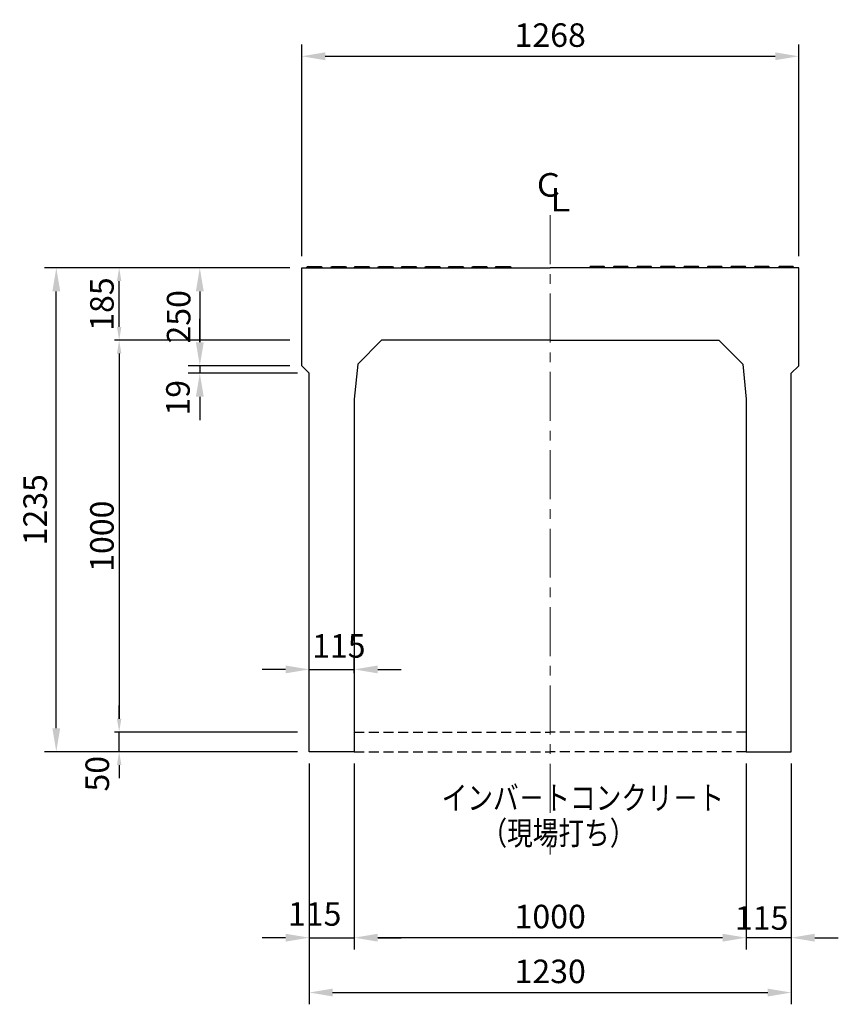
# Model space of a CAD drawing. Extents: x -15892 to 26576, y -4750 to 12570.
# Drawn here: x -15892 to -13804, y 4554 to 7068 of the extents above; entities that cross this region are included whole.
import ezdxf
from ezdxf.enums import TextEntityAlignment as Align

# ---------------------------------------------------------------- set-up
doc = ezdxf.new("R2010")
doc.units = 0
doc.header["$LTSCALE"] = 200
doc.header["$MEASUREMENT"] = 0
doc.linetypes.add('CENTER', pattern=[2, 1.25, -0.25, 0.25, -0.25])
doc.linetypes.add('HIDDEN', pattern=[0.375, 0.25, -0.125])
doc.layers.get('DEFPOINTS').update_dxf_attribs({"linetype": 'CONTINUOUS'})
for name, color, linetype in [('1HASEN', 30, 'CENTER'), ('HASEN', 4, 'HIDDEN'), ('SEIHIN', 3, 'CONTINUOUS'), ('SUNPOU', 30, 'CONTINUOUS')]:
    doc.layers.add(name, color=color, linetype=linetype)
doc.styles.add('NIHONGO', font='txt', dxfattribs={"bigfont": 'BIGFONT'})
doc.styles.get("Standard").update_dxf_attribs({"font": 'TXT.shx', "width": 0.8, "bigfont": 'BIGFONT.shx'})
doc.dimstyles.new('1-30', dxfattribs={"dimtxt": 60, "dimasz": 60, "dimexe": 30, "dimexo": 30, "dimgap": 24, "dimtad": 1, "dimdec": 0, "dimrnd": 1, "dimzin": 0, "dimdsep": 46, "dimtxsty": 'NIHONGO', "dimcen": 0.09, "dimclrd": 256, "dimclre": 256, "dimclrt": 256, "dimadec": 0, "dimazin": 0, "dimtfac": 1, "dimtdec": 0, "dimtmove": 2, "dimatfit": 3, "dimfxl": 1, "dimtvp": 20, "dimtolj": 1, "dimtzin": 0, "dimarcsym": 0})
doc.dimstyles.get("Standard").update_dxf_attribs({"dimtxt": 0.18, "dimasz": 0.18, "dimexe": 0.18, "dimexo": 0.0625, "dimgap": 0.09, "dimtad": 0, "dimtih": 1, "dimtoh": 1, "dimdec": 4, "dimzin": 0, "dimdsep": 46, "dimtxsty": 'STANDARD', "dimcen": 0.09, "dimadec": 0, "dimazin": 0, "dimtfac": 1, "dimtdec": 4, "dimtofl": 0, "dimtmove": 0, "dimatfit": 3, "dimfxl": 1, "dimtolj": 1, "dimtzin": 0, "dimarcsym": 0})

# ---------------------------------------------------------------- blocks, each defined once
blk = doc.blocks.new('*D272')
at = {"layer": 'DEFPOINTS', "color": 0, "lineweight": 18}
for p in [(-15799, 6434.3), (-15172.9, 6434.3), (-15153.9, 5199.3)]:
    blk.add_point(p, dxfattribs=at)
at = {"layer": 'SUNPOU', "lineweight": -2}
for p, q in [((-15202.9, 6434.3), (-15829, 6434.3)), ((-15799, 5259.3), (-15799, 6374.3)), ((-15183.9, 5199.3), (-15829, 5199.3))]:
    blk.add_line(p, q, dxfattribs=at)
at = {"layer": 'SUNPOU', "lineweight": 18}
for points in [[(-15809, 6374.3), (-15789, 6374.3), (-15799, 6434.3)], [(-15809, 5259.3), (-15789, 5259.3), (-15799, 5199.3)]]:
    blk.add_solid(points, dxfattribs=at)
at = {"layer": 'SUNPOU', "insert": (-15853, 5816.8), "char_height": 60, "attachment_point": 5, "rotation": 90, "style": 'NIHONGO'}
blk.add_mtext('\\A1;1235', dxfattribs=at)
blk = doc.blocks.new('*D273')
at = {"layer": 'DEFPOINTS', "color": 0, "lineweight": 18}
for p in [(-15172.9, 6434.3), (-15432.9, 6184.3), (-15172.9, 6184.3)]:
    blk.add_point(p, dxfattribs=at)
at = {"layer": 'SUNPOU', "lineweight": -2}
for p, q in [((-15202.9, 6434.3), (-15462.9, 6434.3)), ((-15432.9, 6374.3), (-15432.9, 6244.3)), ((-15202.9, 6184.3), (-15462.9, 6184.3))]:
    blk.add_line(p, q, dxfattribs=at)
at = {"layer": 'SUNPOU', "lineweight": 18}
for points in [[(-15442.9, 6374.3), (-15422.9, 6374.3), (-15432.9, 6434.3)], [(-15442.9, 6244.3), (-15422.9, 6244.3), (-15432.9, 6184.3)]]:
    blk.add_solid(points, dxfattribs=at)
at = {"layer": 'SUNPOU', "insert": (-15486.9, 6309.3), "char_height": 60, "attachment_point": 5, "rotation": 90, "style": 'NIHONGO'}
blk.add_mtext('\\A1;250', dxfattribs=at)
blk = doc.blocks.new('*D274')
at = {"layer": 'DEFPOINTS', "color": 0, "lineweight": 18}
for p in [(-15172.9, 6184.3), (-15432.9, 6165.3), (-15153.9, 6165.3)]:
    blk.add_point(p, dxfattribs=at)
at = {"layer": 'SUNPOU', "lineweight": -2}
for p, q in [((-15432.9, 6244.3), (-15432.9, 6304.3)), ((-15202.9, 6184.3), (-15462.9, 6184.3)), ((-15432.9, 6184.3), (-15432.9, 6165.3)), ((-15183.9, 6165.3), (-15462.9, 6165.3)), ((-15432.9, 6105.3), (-15432.9, 6045.3))]:
    blk.add_line(p, q, dxfattribs=at)
at = {"layer": 'SUNPOU', "lineweight": 18}
for points in [[(-15442.9, 6244.3), (-15422.9, 6244.3), (-15432.9, 6184.3)], [(-15442.9, 6105.3), (-15422.9, 6105.3), (-15432.9, 6165.3)]]:
    blk.add_solid(points, dxfattribs=at)
at = {"layer": 'SUNPOU', "insert": (-15488.7, 6102.6), "char_height": 60, "attachment_point": 5, "rotation": 90, "style": 'NIHONGO'}
blk.add_mtext('\\A1;19', dxfattribs=at)
blk = doc.blocks.new('*D275')
at = {"layer": 'DEFPOINTS', "color": 0, "lineweight": 18}
for p in [(-13904.9, 6974.3), (-15172.9, 6434.3), (-13904.9, 6434.3)]:
    blk.add_point(p, dxfattribs=at)
at = {"layer": 'SUNPOU', "lineweight": -2}
for p, q in [((-15172.9, 6464.3), (-15172.9, 7004.3)), ((-13904.9, 6464.3), (-13904.9, 7004.3)), ((-15112.9, 6974.3), (-13964.9, 6974.3))]:
    blk.add_line(p, q, dxfattribs=at)
at = {"layer": 'SUNPOU', "lineweight": 18}
for points in [[(-15112.9, 6984.3), (-15112.9, 6964.3), (-15172.9, 6974.3)], [(-13964.9, 6984.3), (-13964.9, 6964.3), (-13904.9, 6974.3)]]:
    blk.add_solid(points, dxfattribs=at)
at = {"layer": 'SUNPOU', "insert": (-14538.9, 7028.3), "char_height": 60, "attachment_point": 5, "style": 'NIHONGO'}
blk.add_mtext('\\A1;1268', dxfattribs=at)
blk = doc.blocks.new('*D276')
at = {"layer": 'DEFPOINTS', "color": 0, "lineweight": 18}
for p in [(-15038.9, 5409.3), (-15038.9, 5369.3), (-15153.9, 5268.3)]:
    blk.add_point(p, dxfattribs=at)
at = {"layer": 'SUNPOU', "lineweight": -2}
for p, q in [((-15153.9, 5298.3), (-15153.9, 5439.3)), ((-15038.9, 5399.3), (-15038.9, 5439.3)), ((-15213.9, 5409.3), (-15273.9, 5409.3)), ((-15153.9, 5409.3), (-15038.9, 5409.3)), ((-14978.9, 5409.3), (-14918.9, 5409.3))]:
    blk.add_line(p, q, dxfattribs=at)
at = {"layer": 'SUNPOU', "lineweight": 18}
for points in [[(-15213.9, 5419.3), (-15213.9, 5399.3), (-15153.9, 5409.3)], [(-14978.9, 5419.3), (-14978.9, 5399.3), (-15038.9, 5409.3)]]:
    blk.add_solid(points, dxfattribs=at)
at = {"layer": 'SUNPOU', "insert": (-15078.1, 5469.3), "char_height": 60, "attachment_point": 5, "style": 'NIHONGO'}
blk.add_mtext('\\A1;115', dxfattribs=at)
blk = doc.blocks.new('*D277')
at = {"layer": 'DEFPOINTS', "color": 0, "lineweight": 18}
for p in [(-15153.9, 5199.3), (-15038.9, 5199.3), (-15038.9, 4724.5)]:
    blk.add_point(p, dxfattribs=at)
at = {"layer": 'SUNPOU', "lineweight": -2}
for p, q in [((-15153.9, 5169.3), (-15153.9, 4694.5)), ((-15038.9, 5169.3), (-15038.9, 4694.5)), ((-15213.9, 4724.5), (-15273.9, 4724.5)), ((-15153.9, 4724.5), (-15038.9, 4724.5)), ((-14978.9, 4724.5), (-14918.9, 4724.5))]:
    blk.add_line(p, q, dxfattribs=at)
at = {"layer": 'SUNPOU', "lineweight": 18}
for points in [[(-15213.9, 4734.5), (-15213.9, 4714.5), (-15153.9, 4724.5)], [(-14978.9, 4734.5), (-14978.9, 4714.5), (-15038.9, 4724.5)]]:
    blk.add_solid(points, dxfattribs=at)
at = {"layer": 'SUNPOU', "insert": (-15139.8, 4785.1), "char_height": 60, "attachment_point": 5, "style": 'NIHONGO'}
blk.add_mtext('\\A1;115', dxfattribs=at)
blk = doc.blocks.new('*D278')
at = {"layer": 'DEFPOINTS', "color": 0, "lineweight": 18}
for p in [(-15153.9, 5199.3), (-13923.9, 5199.3), (-13923.9, 4584.5)]:
    blk.add_point(p, dxfattribs=at)
at = {"layer": 'SUNPOU', "lineweight": -2}
for p, q in [((-15153.9, 5169.3), (-15153.9, 4554.5)), ((-13923.9, 5169.3), (-13923.9, 4554.5)), ((-15093.9, 4584.5), (-13983.9, 4584.5))]:
    blk.add_line(p, q, dxfattribs=at)
at = {"layer": 'SUNPOU', "lineweight": 18}
for points in [[(-15093.9, 4594.5), (-15093.9, 4574.5), (-15153.9, 4584.5)], [(-13983.9, 4594.5), (-13983.9, 4574.5), (-13923.9, 4584.5)]]:
    blk.add_solid(points, dxfattribs=at)
at = {"layer": 'SUNPOU', "insert": (-14538.9, 4638.5), "char_height": 60, "attachment_point": 5, "style": 'NIHONGO'}
blk.add_mtext('\\A1;1230', dxfattribs=at)
blk = doc.blocks.new('*D279')
at = {"layer": 'DEFPOINTS', "color": 0, "lineweight": 18}
for p in [(-14038.9, 5199.3), (-13923.9, 5199.3), (-14038.9, 4724.5)]:
    blk.add_point(p, dxfattribs=at)
at = {"layer": 'SUNPOU', "lineweight": -2}
for p, q in [((-14038.9, 5169.3), (-14038.9, 4694.5)), ((-13923.9, 5169.3), (-13923.9, 4694.5)), ((-14098.9, 4724.5), (-14158.9, 4724.5)), ((-13923.9, 4724.5), (-14038.9, 4724.5)), ((-13863.9, 4724.5), (-13803.9, 4724.5))]:
    blk.add_line(p, q, dxfattribs=at)
at = {"layer": 'SUNPOU', "lineweight": 18}
for points in [[(-14098.9, 4734.5), (-14098.9, 4714.5), (-14038.9, 4724.5)], [(-13863.9, 4734.5), (-13863.9, 4714.5), (-13923.9, 4724.5)]]:
    blk.add_solid(points, dxfattribs=at)
at = {"layer": 'SUNPOU', "insert": (-13999.4, 4774.8), "char_height": 60, "attachment_point": 5, "style": 'NIHONGO'}
blk.add_mtext('\\A1;115', dxfattribs=at)
blk = doc.blocks.new('*D280')
at = {"layer": 'DEFPOINTS', "color": 0, "lineweight": 18}
for p in [(-15038.9, 5199.3), (-14038.9, 5199.3), (-15038.9, 4724.5)]:
    blk.add_point(p, dxfattribs=at)
at = {"layer": 'SUNPOU', "lineweight": -2}
for p, q in [((-15038.9, 5169.3), (-15038.9, 4694.5)), ((-14038.9, 5169.3), (-14038.9, 4694.5)), ((-14098.9, 4724.5), (-14978.9, 4724.5))]:
    blk.add_line(p, q, dxfattribs=at)
at = {"layer": 'SUNPOU', "lineweight": 18}
for points in [[(-14978.9, 4734.5), (-14978.9, 4714.5), (-15038.9, 4724.5)], [(-14098.9, 4734.5), (-14098.9, 4714.5), (-14038.9, 4724.5)]]:
    blk.add_solid(points, dxfattribs=at)
at = {"layer": 'SUNPOU', "insert": (-14538.9, 4778.5), "char_height": 60, "attachment_point": 5, "style": 'NIHONGO'}
blk.add_mtext('\\A1;1000', dxfattribs=at)
blk = doc.blocks.new('*D281')
at = {"layer": 'DEFPOINTS', "color": 0, "lineweight": 18}
for p in [(-15638.6, 5249.3), (-15153.9, 5249.3), (-15153.9, 5199.3)]:
    blk.add_point(p, dxfattribs=at)
at = {"layer": 'SUNPOU', "lineweight": -2}
for p, q in [((-15638.6, 5283.3), (-15638.6, 5317.3)), ((-15183.9, 5249.3), (-15650.6, 5249.3)), ((-15638.6, 5199.3), (-15638.6, 5249.3)), ((-15183.9, 5199.3), (-15650.6, 5199.3)), ((-15638.6, 5165.3), (-15638.6, 5131.3))]:
    blk.add_line(p, q, dxfattribs=at)
at = {"layer": 'SUNPOU', "lineweight": 18}
for points in [[(-15644.3, 5283.3), (-15632.9, 5283.3), (-15638.6, 5249.3)], [(-15644.3, 5165.3), (-15632.9, 5165.3), (-15638.6, 5199.3)]]:
    blk.add_solid(points, dxfattribs=at)
at = {"layer": 'SUNPOU', "insert": (-15694.5, 5143), "char_height": 60, "attachment_point": 5, "rotation": 90}
blk.add_mtext('\\A1;50', dxfattribs=at)
blk = doc.blocks.new('*D282')
at = {"layer": 'DEFPOINTS', "color": 0, "lineweight": 18}
for p in [(-15172.9, 6249.3), (-15638.6, 5249.3), (-15153.9, 5249.3)]:
    blk.add_point(p, dxfattribs=at)
at = {"layer": 'SUNPOU', "lineweight": -2}
for p, q in [((-15202.9, 6249.3), (-15650.6, 6249.3)), ((-15638.6, 6215.3), (-15638.6, 5283.3)), ((-15183.9, 5249.3), (-15650.6, 5249.3))]:
    blk.add_line(p, q, dxfattribs=at)
at = {"layer": 'SUNPOU', "lineweight": 18}
for points in [[(-15644.3, 6215.3), (-15632.9, 6215.3), (-15638.6, 6249.3)], [(-15644.3, 5283.3), (-15632.9, 5283.3), (-15638.6, 5249.3)]]:
    blk.add_solid(points, dxfattribs=at)
at = {"layer": 'SUNPOU', "insert": (-15682.6, 5749.3), "char_height": 60, "attachment_point": 5, "rotation": 90}
blk.add_mtext('\\A1;1000', dxfattribs=at)
blk = doc.blocks.new('*D283')
at = {"layer": 'DEFPOINTS', "color": 0, "lineweight": 18}
for p in [(-15638.6, 6434.3), (-15172.9, 6434.3), (-15172.9, 6249.3)]:
    blk.add_point(p, dxfattribs=at)
at = {"layer": 'SUNPOU', "lineweight": -2}
for p, q in [((-15202.9, 6434.3), (-15650.6, 6434.3)), ((-15638.6, 6283.3), (-15638.6, 6400.3)), ((-15202.9, 6249.3), (-15650.6, 6249.3))]:
    blk.add_line(p, q, dxfattribs=at)
at = {"layer": 'SUNPOU', "lineweight": 18}
for points in [[(-15644.3, 6400.3), (-15632.9, 6400.3), (-15638.6, 6434.3)], [(-15644.3, 6283.3), (-15632.9, 6283.3), (-15638.6, 6249.3)]]:
    blk.add_solid(points, dxfattribs=at)
at = {"layer": 'SUNPOU', "insert": (-15682.6, 6341.8), "char_height": 60, "attachment_point": 5, "rotation": 90}
blk.add_mtext('\\A1;185', dxfattribs=at)

msp = doc.modelspace()

# ---------------------------------------------------------------- linework, layer by layer
at = {"layer": '1HASEN', "lineweight": 18, "ltscale": 0.5}
msp.add_line((-14538.9, 6568.5), (-14538.9, 4936.9), dxfattribs=at)
at = {"layer": 'HASEN', "ltscale": 0.5}
for p, q in [((-15038.9, 5249.3), (-14538.9, 5249.3)), ((-14038.9, 5249.3), (-14538.9, 5249.3)), ((-15038.9, 5199.3), (-14538.9, 5199.3)), ((-14038.9, 5199.3), (-14538.9, 5199.3))]:
    msp.add_line(p, q, dxfattribs=at)
at = {"layer": 'SEIHIN'}
for points in [[(-15038.9, 5199.3), (-15153.9, 5199.3), (-15153.9, 5249.3), (-15153.9, 5268.3), (-15153.9, 6165.3), (-15172.9, 6184.3), (-15172.9, 6434.3), (-14538.9, 6434.3)], [(-14538.9, 6249.3), (-14968.9, 6249.3), (-15030, 6188.2), (-15038.9, 6099.3), (-15038.9, 5199.3), (-15153.9, 5199.3), (-15153.9, 5249.3), (-15153.9, 5268.3), (-15153.9, 6165.3), (-15172.9, 6184.3), (-15172.9, 6434.3), (-14538.9, 6434.3)], [(-14038.9, 5199.3), (-13923.9, 5199.3), (-13923.9, 5249.3), (-13923.9, 5268.3), (-13923.9, 6165.3), (-13904.9, 6184.3), (-13904.9, 6434.3), (-14538.9, 6434.3)], [(-14538.9, 6249.3), (-14108.9, 6249.3), (-14047.8, 6188.2), (-14038.9, 6099.3), (-14038.9, 5199.3), (-13923.9, 5199.3), (-13923.9, 5249.3), (-13923.9, 5268.3), (-13923.9, 6165.3), (-13904.9, 6184.3), (-13904.9, 6434.3), (-14538.9, 6434.3)]]:
    msp.add_lwpolyline(points, dxfattribs=at)
at = {"layer": 'SUNPOU'}
for points in [[(-15160.9, 6434.3), (-15158.9, 6437.3), (-15122.9, 6437.3), (-15120.9, 6434.3)], [(-15098.9, 6434.3), (-15096.9, 6437.3), (-15060.9, 6437.3), (-15058.9, 6434.3)], [(-15038.9, 6434.3), (-15036.9, 6437.3), (-15000.9, 6437.3), (-14998.9, 6434.3)], [(-14978.9, 6434.3), (-14976.9, 6437.3), (-14940.9, 6437.3), (-14938.9, 6434.3)], [(-14918.9, 6434.3), (-14916.9, 6437.3), (-14880.9, 6437.3), (-14878.9, 6434.3)], [(-14858.9, 6434.3), (-14856.9, 6437.3), (-14820.9, 6437.3), (-14818.9, 6434.3)], [(-14798.9, 6434.3), (-14796.9, 6437.3), (-14760.9, 6437.3), (-14758.9, 6434.3)], [(-14738.9, 6434.3), (-14736.9, 6437.3), (-14700.9, 6437.3), (-14698.9, 6434.3)], [(-14678.9, 6434.3), (-14676.9, 6437.3), (-14640.9, 6437.3), (-14638.9, 6434.3)], [(-14398.9, 6434.3), (-14400.9, 6437.3), (-14436.9, 6437.3), (-14438.9, 6434.3)], [(-14338.9, 6434.3), (-14340.9, 6437.3), (-14376.9, 6437.3), (-14378.9, 6434.3)], [(-14278.9, 6434.3), (-14280.9, 6437.3), (-14316.9, 6437.3), (-14318.9, 6434.3)], [(-14218.9, 6434.3), (-14220.9, 6437.3), (-14256.9, 6437.3), (-14258.9, 6434.3)], [(-14158.9, 6434.3), (-14160.9, 6437.3), (-14196.9, 6437.3), (-14198.9, 6434.3)], [(-14098.9, 6434.3), (-14100.9, 6437.3), (-14136.9, 6437.3), (-14138.9, 6434.3)], [(-14038.9, 6434.3), (-14040.9, 6437.3), (-14076.9, 6437.3), (-14078.9, 6434.3)], [(-13978.9, 6434.3), (-13980.9, 6437.3), (-14016.9, 6437.3), (-14018.9, 6434.3)], [(-13916.9, 6434.3), (-13918.9, 6437.3), (-13954.9, 6437.3), (-13956.9, 6434.3)]]:
    msp.add_lwpolyline(points, dxfattribs=at)

# ---------------------------------------------------------------- texts
at = {"layer": 'SUNPOU', "style": 'NIHONGO'}
msp.add_text('Ｃ', height=60, dxfattribs=at).set_placement((-14543.6, 6638.2), align=Align.MIDDLE)
msp.add_text('Ｌ', height=60, dxfattribs=at).set_placement((-14553.7, 6578.2))
at = {"layer": 'SUNPOU', "width": 0.8}
for s, p in [('インバ－トコンクリ－ト', (-14815.8, 5051.5)), ('（現場打ち）', (-14714.3, 4961.5))]:
    msp.add_text(s, height=60, dxfattribs=at).set_placement(p)

# ---------------------------------------------------------------- dimensions: what is measured, and where the dimension line sits
at = {"layer": 'SUNPOU'}
for base, p1, p2, picture, middle in [((-13904.9, 6974.3), (-15172.9, 6434.3), (-13904.9, 6434.3), '*D275', (-14538.9, 7028.3)), ((-13923.9, 4584.5), (-15153.9, 5199.3), (-13923.9, 5199.3), '*D278', (-14538.9, 4638.5)), ((-15038.9, 4724.5), (-14038.9, 5199.3), (-15038.9, 5199.3), '*D280', (-14538.9, 4778.5))]:
    dim = msp.add_linear_dim(base=base, p1=p1, p2=p2, dimstyle='1-30', dxfattribs=at)
    dim.commit()
    dim.dimension.update_dxf_attribs({"geometry": picture, "text_midpoint": middle})
for base, p1, p2, picture, middle in [((-15799, 6434.3), (-15153.9, 5199.3), (-15172.9, 6434.3), '*D272', (-15853, 5816.8)), ((-15432.9, 6184.3), (-15172.9, 6434.3), (-15172.9, 6184.3), '*D273', (-15486.9, 6309.3))]:
    dim = msp.add_linear_dim(base=base, p1=p1, p2=p2, angle=90, dimstyle='1-30', dxfattribs=at)
    dim.commit()
    dim.dimension.update_dxf_attribs({"geometry": picture, "text_midpoint": middle})
for base, p2, picture, middle in [((-15638.6, 6434.3), (-15172.9, 6434.3), '*D283', (-15682.6, 6341.8)), ((-15638.6, 5249.3), (-15153.9, 5249.3), '*D282', (-15682.6, 5749.3))]:
    dim = msp.add_linear_dim(base=base, p1=(-15172.9, 6249.3), p2=p2, angle=90, dimstyle='STANDARD', override={"dimscale": 20, "dimtxt": 3, "dimasz": 1.7, "dimexe": 0.6, "dimexo": 1.5, "dimgap": 0.7, "dimtad": 1, "dimtih": 0, "dimtoh": 0, "dimdec": 0, "dimcen": 0, "dimclrd": 256, "dimclre": 256, "dimclrt": 256, "dimaunit": 1, "dimtofl": 1, "dimtmove": 2, "dimtvp": 1, "dimtzin": 8}, dxfattribs=at)
    dim.commit()
    dim.dimension.update_dxf_attribs({"geometry": picture, "text_midpoint": middle})
dim = msp.add_linear_dim(base=(-15432.9, 6165.3), p1=(-15172.9, 6184.3), p2=(-15153.9, 6165.3), angle=90, dimstyle='1-30', dxfattribs=at)
dim.commit()
dim.dimension.update_dxf_attribs({"geometry": '*D274', "text_midpoint": (-15488.7, 6102.6), "dimtype": 160})
for base, p1, p2, picture, middle in [((-15038.9, 5409.3), (-15153.9, 5268.3), (-15038.9, 5369.3), '*D276', (-15078.1, 5469.3)), ((-15038.9, 4724.5), (-15153.9, 5199.3), (-15038.9, 5199.3), '*D277', (-15139.8, 4785.1)), ((-14038.9, 4724.5), (-13923.9, 5199.3), (-14038.9, 5199.3), '*D279', (-13999.4, 4774.8))]:
    dim = msp.add_linear_dim(base=base, p1=p1, p2=p2, dimstyle='1-30', dxfattribs=at)
    dim.commit()
    dim.dimension.update_dxf_attribs({"geometry": picture, "text_midpoint": middle, "dimtype": 160})
dim = msp.add_linear_dim(base=(-15638.6, 5249.3), p1=(-15153.9, 5199.3), p2=(-15153.9, 5249.3), angle=90, dimstyle='STANDARD', override={"dimscale": 20, "dimtxt": 3, "dimasz": 1.7, "dimexe": 0.6, "dimexo": 1.5, "dimgap": 0.7, "dimtad": 1, "dimtih": 0, "dimtoh": 0, "dimdec": 0, "dimcen": 0, "dimclrd": 256, "dimclre": 256, "dimclrt": 256, "dimaunit": 1, "dimtofl": 1, "dimtmove": 2, "dimtvp": 1, "dimtzin": 8}, dxfattribs=at)
dim.commit()
dim.dimension.update_dxf_attribs({"geometry": '*D281', "text_midpoint": (-15694.5, 5143), "dimtype": 160})

doc.saveas('drawing.dxf')
